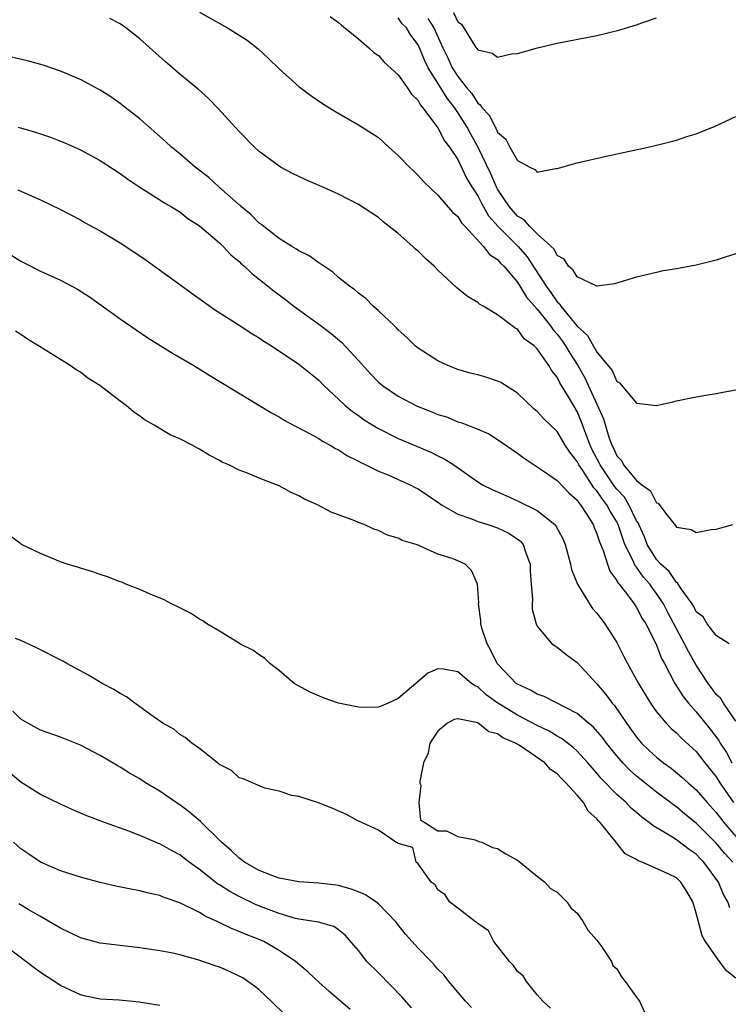
# Model space of a CAD drawing. Units: inches. Extents: x 2625000 to 2628000, y 1500000 to 1503000.
# Drawn here: x 2626551 to 2626622, y 1500981 to 1501080 of the extents above; entities that cross this region are included whole.
import ezdxf

# ---------------------------------------------------------------- set-up
doc = ezdxf.new("R2010")
doc.units = ezdxf.units.IN
doc.header["$MEASUREMENT"] = 0
doc.layers.add('LD26251500_2ft', color=108, linetype='Continuous')

msp = doc.modelspace()

# ---------------------------------------------------------------- linework, layer by layer
at = {"layer": 'LD26251500_2ft'}
for points, elevation in [([(2626569, 1501080.596), (2626571.824, 1501079), (2626573, 1501078.292), (2626573.785, 1501077.785), (2626574.904, 1501076.904), (2626575.944, 1501075.944), (2626577, 1501074.9), (2626579, 1501073.117), (2626580.21, 1501072.21), (2626581.391, 1501071.391), (2626582.611, 1501070.611), (2626585, 1501069.246), (2626587, 1501067.971), (2626587.517, 1501067.516), (2626588.049, 1501067), (2626589, 1501066.174), (2626590.136, 1501065), (2626590.567, 1501064.567), (2626591, 1501064.161), (2626591.557, 1501063.556), (2626593, 1501062.157), (2626594.47, 1501060.47), (2626595, 1501060.028), (2626595.366, 1501059.366), (2626595.734, 1501059), (2626597.591, 1501057), (2626598.196, 1501056.196), (2626599, 1501055.687), (2626599.305, 1501055.305), (2626599.632, 1501055), (2626601, 1501053.393), (2626601.902, 1501051.902), (2626603, 1501050.695), (2626604.33, 1501049), (2626604.589, 1501048.59), (2626605, 1501048.162), (2626605.503, 1501047.504), (2626605.848, 1501047), (2626606.26, 1501046.26), (2626607.077, 1501045), (2626607.772, 1501043.772), (2626609.654, 1501039.654), (2626610.204, 1501037.796), (2626610.498, 1501037), (2626610.675, 1501036.675), (2626611, 1501035.929), (2626611.46, 1501035.46), (2626611.687, 1501035), (2626613, 1501033.426), (2626613.535, 1501033), (2626614.408, 1501032.408), (2626615, 1501031.2), (2626615.151, 1501031.152), (2626616.026, 1501029.974), (2626616.911, 1501028.911), (2626617, 1501028.746), (2626618.483, 1501028.483), (2626619, 1501028.189), (2626620.487, 1501028.488), (2626621, 1501028.545), (2626622.694, 1501029)], 7998), ([(2626594.575, 1501080.575), (2626595, 1501079.607), (2626595.374, 1501079.374), (2626596.536, 1501077.464), (2626596.858, 1501077), (2626596.926, 1501076.926), (2626597, 1501076.786), (2626598.472, 1501076.471), (2626599, 1501076.062), (2626600.393, 1501076.393), (2626601, 1501076.447), (2626603.013, 1501077), (2626605, 1501077.457), (2626609, 1501078.261), (2626611.202, 1501078.798), (2626613, 1501079.311), (2626613.509, 1501079.509), (2626615, 1501080.022)], 8006), ([(2626622.323, 1501017), (2626621, 1501017.81), (2626620.099, 1501019), (2626619.7, 1501019.7), (2626619, 1501020.22), (2626618.753, 1501020.753), (2626618.588, 1501021), (2626617.482, 1501022.518), (2626617.113, 1501023.113), (2626617, 1501023.171), (2626616.271, 1501024.271), (2626615.445, 1501025), (2626615, 1501025.486), (2626614.068, 1501027), (2626613.775, 1501027.775), (2626613.211, 1501029), (2626613.156, 1501029.157), (2626613, 1501029.381), (2626612.227, 1501031), (2626611.763, 1501031.763), (2626611, 1501032.569), (2626610.808, 1501032.808), (2626609.311, 1501035), (2626609.216, 1501035.216), (2626608.526, 1501036.526), (2626608.305, 1501037), (2626607.872, 1501038.128), (2626607.417, 1501039.417), (2626607, 1501040.375), (2626606.126, 1501041.874), (2626605.271, 1501043.271), (2626605, 1501043.832), (2626604.466, 1501044.466), (2626604.153, 1501045), (2626603, 1501046.705), (2626602.688, 1501047), (2626601.691, 1501047.692), (2626601, 1501048.656), (2626600.765, 1501048.764), (2626600.48, 1501049), (2626599, 1501050.131), (2626597.547, 1501051), (2626597.188, 1501051.188), (2626597, 1501051.359), (2626595.961, 1501051.961), (2626594.863, 1501052.864), (2626593, 1501054.603), (2626592.609, 1501055), (2626591.768, 1501055.768), (2626591, 1501056.518), (2626590.741, 1501056.741), (2626590.479, 1501057), (2626589, 1501058.311), (2626587.486, 1501059.487), (2626587, 1501059.905), (2626585, 1501061.212), (2626583, 1501062.254), (2626581.356, 1501063), (2626579.709, 1501063.709), (2626578.359, 1501064.359), (2626577.145, 1501065), (2626577, 1501065.084), (2626575, 1501066.573), (2626574.537, 1501067), (2626573, 1501068.561), (2626570.888, 1501070.888), (2626569.903, 1501071.903), (2626568.853, 1501072.853), (2626567, 1501074.351), (2626566.275, 1501075), (2626565.583, 1501075.583), (2626563, 1501077.91), (2626561.59, 1501079), (2626561, 1501079.408), (2626559.953, 1501079.953)], 7996), ([(2626582.16, 1501080.16), (2626583, 1501079.544), (2626583.276, 1501079.276), (2626585, 1501077.896), (2626586.04, 1501077), (2626586.543, 1501076.542), (2626587, 1501076.22), (2626587.574, 1501075.574), (2626589, 1501074.268), (2626589.9, 1501073), (2626590.327, 1501072.327), (2626591, 1501071.688), (2626591.23, 1501071.23), (2626591.454, 1501071), (2626593, 1501068.952), (2626593.647, 1501067.647), (2626594.161, 1501067), (2626595, 1501065.767), (2626595.888, 1501063.888), (2626596.407, 1501063), (2626597, 1501062.09), (2626597.375, 1501061.375), (2626598.095, 1501060.095), (2626599.063, 1501059), (2626601.076, 1501057), (2626601.972, 1501055.972), (2626603.887, 1501053), (2626604.359, 1501052.359), (2626605, 1501051.423), (2626605.231, 1501051.231), (2626605.368, 1501051), (2626607, 1501048.965), (2626608.044, 1501048.044), (2626609, 1501046.344), (2626610.525, 1501044.526), (2626611, 1501043.415), (2626611.281, 1501043.281), (2626613, 1501041.232), (2626615, 1501040.99), (2626616.644, 1501041.356), (2626617, 1501041.448), (2626619, 1501041.857), (2626619.959, 1501042.041), (2626621, 1501042.199), (2626621.673, 1501042.327), (2626623, 1501042.547)], 8000), ([(2626623, 1501056.257), (2626621.925, 1501055.925), (2626621, 1501055.612), (2626619, 1501055.119), (2626617, 1501054.745), (2626615.498, 1501054.502), (2626615, 1501054.394), (2626613, 1501053.914), (2626610.759, 1501053.241), (2626609.02, 1501053), (2626609, 1501052.998), (2626607, 1501053.934), (2626606.622, 1501054.622), (2626606.138, 1501055), (2626605.707, 1501055.707), (2626605, 1501056.102), (2626604.712, 1501056.712), (2626603, 1501058.288), (2626602.252, 1501059), (2626601.685, 1501059.685), (2626601, 1501060.063), (2626600.195, 1501061), (2626599, 1501062.771), (2626598.917, 1501062.917), (2626598.308, 1501064.308), (2626597.024, 1501067.023), (2626596.303, 1501068.303), (2626595.95, 1501069), (2626595, 1501070.502), (2626594.656, 1501071), (2626593.924, 1501071.924), (2626593, 1501073.453), (2626592.021, 1501075), (2626591.678, 1501075.678), (2626591.14, 1501077), (2626591, 1501077.293), (2626590.266, 1501078.266), (2626589.831, 1501079), (2626589.41, 1501079.41), (2626589, 1501080.008)], 8002), ([(2626591.965, 1501079.965), (2626592.574, 1501079), (2626593.503, 1501077), (2626593.994, 1501075.994), (2626594.436, 1501075), (2626595, 1501074.099), (2626595.885, 1501073), (2626596.408, 1501072.408), (2626597, 1501071.43), (2626597.26, 1501071.26), (2626597.401, 1501071), (2626598.182, 1501070.182), (2626598.757, 1501069), (2626598.853, 1501068.853), (2626599, 1501068.516), (2626599.815, 1501067.815), (2626600.247, 1501067), (2626601, 1501065.66), (2626602.231, 1501065), (2626602.757, 1501064.758), (2626603, 1501064.488), (2626604.847, 1501064.847), (2626605, 1501064.858), (2626607, 1501065.42), (2626609.919, 1501066.081), (2626614.159, 1501067), (2626615, 1501067.192), (2626615.271, 1501067.271), (2626617, 1501067.692), (2626618.06, 1501068.06), (2626619, 1501068.342), (2626620.895, 1501069.105), (2626623, 1501070.074)], 8004), ([(2626623, 1501009.193), (2626621.747, 1501011), (2626621.469, 1501011.469), (2626621, 1501011.893), (2626620.545, 1501012.545), (2626620.195, 1501013), (2626619, 1501014.825), (2626618.208, 1501016.207), (2626617.824, 1501017), (2626617, 1501018.489), (2626616.135, 1501020.135), (2626615.714, 1501021), (2626615, 1501022.066), (2626614.582, 1501022.582), (2626614.313, 1501023), (2626613.703, 1501023.703), (2626613, 1501024.701), (2626612.855, 1501024.855), (2626612.646, 1501025.354), (2626611.82, 1501027), (2626611.595, 1501027.595), (2626611.136, 1501029), (2626611, 1501029.261), (2626610.33, 1501030.33), (2626609.996, 1501031), (2626609.553, 1501031.553), (2626609, 1501032.38), (2626608.698, 1501032.698), (2626607.574, 1501034.426), (2626607.171, 1501035), (2626607, 1501035.354), (2626606.273, 1501036.273), (2626605.807, 1501037), (2626605, 1501038.367), (2626603.65, 1501039.65), (2626603, 1501040.387), (2626602.665, 1501040.665), (2626601, 1501042.227), (2626599.312, 1501043.311), (2626599, 1501043.45), (2626597.824, 1501043.824), (2626597, 1501044.064), (2626596.238, 1501044.238), (2626595, 1501044.622), (2626593.996, 1501045), (2626593, 1501045.49), (2626591, 1501046.754), (2626590.692, 1501047), (2626589.85, 1501047.85), (2626589, 1501048.596), (2626588.822, 1501048.823), (2626588.611, 1501049), (2626587, 1501050.531), (2626586.474, 1501051), (2626585.751, 1501051.751), (2626585, 1501052.286), (2626584.642, 1501052.642), (2626584.109, 1501053), (2626583, 1501053.886), (2626582.423, 1501054.423), (2626581.516, 1501055), (2626581.221, 1501055.221), (2626581, 1501055.337), (2626580.043, 1501056.043), (2626579, 1501056.548), (2626578.743, 1501056.743), (2626578.286, 1501057), (2626577, 1501057.791), (2626575.464, 1501059), (2626575.219, 1501059.219), (2626575, 1501059.356), (2626574.192, 1501060.192), (2626573.221, 1501061), (2626573.112, 1501061.112), (2626573, 1501061.192), (2626570.951, 1501063), (2626569.93, 1501063.93), (2626568.542, 1501065), (2626567, 1501066.328), (2626566.174, 1501067), (2626565.582, 1501067.582), (2626563, 1501069.852), (2626561.511, 1501071), (2626561, 1501071.413), (2626560.061, 1501072.061), (2626559, 1501072.726), (2626557, 1501073.803), (2626555, 1501074.658), (2626553.242, 1501075.243), (2626551.68, 1501075.68), (2626550.075, 1501076.075)], 7994), ([(2626550.725, 1501069), (2626552.495, 1501068.495), (2626553.994, 1501067.994), (2626555, 1501067.613), (2626555.429, 1501067.429), (2626557, 1501066.728), (2626559, 1501065.663), (2626561, 1501064.364), (2626561.78, 1501063.78), (2626563, 1501062.959), (2626565, 1501061.703), (2626565.418, 1501061.418), (2626566.175, 1501061), (2626567, 1501060.473), (2626567.824, 1501059.824), (2626569, 1501059.087), (2626571, 1501057.375), (2626571.384, 1501057), (2626572.156, 1501056.156), (2626573, 1501055.474), (2626573.231, 1501055.231), (2626573.509, 1501055), (2626574.267, 1501054.267), (2626575, 1501053.723), (2626576.505, 1501052.505), (2626577.656, 1501051.656), (2626578.485, 1501051), (2626581, 1501049.171), (2626582.237, 1501048.237), (2626583.334, 1501047.334), (2626585, 1501045.526), (2626586.191, 1501044.191), (2626587, 1501043.347), (2626587.401, 1501043), (2626589, 1501041.911), (2626590.922, 1501040.922), (2626592.366, 1501040.365), (2626593, 1501040.09), (2626593.843, 1501039.843), (2626595, 1501039.355), (2626595.289, 1501039.289), (2626595.99, 1501039), (2626597, 1501038.611), (2626598.118, 1501038.118), (2626599, 1501037.577), (2626599.817, 1501037), (2626601, 1501036.196), (2626601.69, 1501035.69), (2626602.693, 1501035), (2626603.578, 1501034.422), (2626605, 1501033.436), (2626606.182, 1501032.182), (2626607, 1501031.452), (2626607.173, 1501031.173), (2626607.337, 1501031), (2626607.985, 1501030.015), (2626608.606, 1501029), (2626608.711, 1501028.711), (2626609, 1501028.068), (2626609.251, 1501027.251), (2626609.624, 1501026.376), (2626610.055, 1501025), (2626610.313, 1501024.313), (2626611, 1501023.38), (2626611.12, 1501023.12), (2626611.233, 1501023), (2626612.091, 1501021.909), (2626612.762, 1501021), (2626613, 1501020.652), (2626613.553, 1501019.553), (2626613.909, 1501019), (2626614.853, 1501017.147), (2626615, 1501016.837), (2626615.513, 1501015.513), (2626615.802, 1501015), (2626616.843, 1501013), (2626617.672, 1501011.672), (2626618.211, 1501011), (2626619, 1501010.145), (2626620.405, 1501008.405), (2626621.265, 1501007.265), (2626621.399, 1501007), (2626622.037, 1501006.036), (2626622.593, 1501005)], 7992), ([(2626550.702, 1501062.702), (2626553, 1501061.69), (2626555, 1501060.729), (2626557, 1501059.673), (2626557.422, 1501059.422), (2626559, 1501058.561), (2626561, 1501057.378), (2626561.587, 1501057), (2626563.617, 1501055.617), (2626567, 1501053.182), (2626568.251, 1501052.251), (2626569.415, 1501051.415), (2626570.594, 1501050.594), (2626572.777, 1501049.223), (2626574.253, 1501048.253), (2626575, 1501047.813), (2626575.472, 1501047.472), (2626576.253, 1501047), (2626579, 1501045.145), (2626581, 1501043.521), (2626581.512, 1501043), (2626583, 1501041.631), (2626583.661, 1501041), (2626584.39, 1501040.39), (2626585, 1501039.974), (2626585.56, 1501039.559), (2626586.446, 1501039), (2626587, 1501038.664), (2626589, 1501037.677), (2626592.284, 1501036.284), (2626593, 1501035.913), (2626593.621, 1501035.621), (2626594.598, 1501035), (2626597, 1501033.3), (2626597.492, 1501033), (2626598.508, 1501032.508), (2626599, 1501032.304), (2626599.887, 1501031.887), (2626601, 1501031.399), (2626603, 1501030.42), (2626604.762, 1501029), (2626604.874, 1501028.874), (2626605.558, 1501027.558), (2626605.792, 1501027), (2626606.111, 1501025.889), (2626606.343, 1501025), (2626606.457, 1501024.457), (2626607.046, 1501023), (2626608.247, 1501021), (2626608.552, 1501020.552), (2626609, 1501020.06), (2626609.786, 1501019), (2626611, 1501017.11), (2626611.716, 1501015.716), (2626612.066, 1501015), (2626613.174, 1501013), (2626614.39, 1501011), (2626615, 1501010.134), (2626615.956, 1501009), (2626616.474, 1501008.474), (2626617, 1501008.021), (2626617.5, 1501007.5), (2626619, 1501006.148), (2626619.876, 1501005), (2626621, 1501003.603), (2626621.385, 1501003), (2626622.754, 1501001)], 7990), ([(2626550.091, 1501056.091), (2626551, 1501055.523), (2626551.355, 1501055.355), (2626553, 1501054.508), (2626555, 1501053.593), (2626556.158, 1501053), (2626556.702, 1501052.702), (2626557.925, 1501051.924), (2626559.099, 1501051.099), (2626561, 1501049.723), (2626562.608, 1501048.608), (2626563.808, 1501047.808), (2626566.269, 1501046.269), (2626568.437, 1501045), (2626570.019, 1501044.018), (2626576.254, 1501040.254), (2626577, 1501039.853), (2626577.521, 1501039.521), (2626578.473, 1501039), (2626579.554, 1501038.447), (2626581, 1501037.657), (2626581.391, 1501037.39), (2626582.142, 1501037), (2626582.671, 1501036.67), (2626583, 1501036.515), (2626583.903, 1501035.903), (2626585, 1501035.372), (2626585.231, 1501035.231), (2626585.74, 1501035), (2626587, 1501034.375), (2626588.041, 1501033.959), (2626589, 1501033.536), (2626590.19, 1501033), (2626590.72, 1501032.721), (2626591, 1501032.594), (2626593, 1501031.267), (2626593.364, 1501031), (2626595, 1501030.037), (2626596.46, 1501029.54), (2626597, 1501029.316), (2626598.022, 1501029), (2626599, 1501028.66), (2626600.126, 1501028.126), (2626601.308, 1501027.308), (2626601.562, 1501027), (2626601.84, 1501026.16), (2626602.297, 1501025), (2626602.293, 1501024.293), (2626602.385, 1501023), (2626602.525, 1501021.474), (2626602.484, 1501021), (2626602.488, 1501020.488), (2626602.898, 1501019), (2626603, 1501018.773), (2626604.473, 1501017), (2626604.785, 1501016.785), (2626605, 1501016.665), (2626605.919, 1501015.919), (2626607, 1501015.101), (2626609, 1501012.951), (2626609.901, 1501011.901), (2626610.547, 1501011), (2626610.765, 1501010.765), (2626611.965, 1501009), (2626613, 1501007.575), (2626613.488, 1501007), (2626614.259, 1501006.259), (2626615, 1501005.575), (2626615.711, 1501005), (2626616.462, 1501004.462), (2626617.564, 1501003.564), (2626618.171, 1501003), (2626619, 1501002.284), (2626620.091, 1501001), (2626621, 1501000.013), (2626621.774, 1500999), (2626623, 1500997.584)], 7988), ([(2626622.669, 1500995), (2626621.867, 1500995.867), (2626621, 1500996.922), (2626619, 1500998.919), (2626617.848, 1500999.848), (2626617, 1501000.566), (2626616.737, 1501000.737), (2626616.41, 1501001), (2626615, 1501002.063), (2626613.811, 1501003), (2626613, 1501003.661), (2626612.29, 1501004.29), (2626611.608, 1501005), (2626611, 1501005.702), (2626609.956, 1501007), (2626609.558, 1501007.558), (2626608.62, 1501008.62), (2626608.151, 1501009), (2626607, 1501009.985), (2626603.697, 1501011.697), (2626603, 1501011.919), (2626602.326, 1501012.326), (2626601, 1501012.912), (2626600.88, 1501013), (2626599, 1501014.963), (2626598.969, 1501015), (2626598.33, 1501016.33), (2626597.936, 1501017), (2626597.422, 1501018.578), (2626597.327, 1501019), (2626597.331, 1501019.33), (2626597.091, 1501021), (2626597.102, 1501021.102), (2626596.992, 1501023), (2626596.363, 1501024.363), (2626595.735, 1501025), (2626595, 1501025.333), (2626594.429, 1501025.571), (2626593, 1501026.006), (2626591.131, 1501026.869), (2626591, 1501026.908), (2626590.794, 1501027), (2626589.4, 1501027.4), (2626589, 1501027.634), (2626587.935, 1501027.935), (2626587, 1501028.384), (2626586.533, 1501028.533), (2626585.568, 1501029), (2626585, 1501029.201), (2626584.64, 1501029.36), (2626582.244, 1501030.244), (2626580.86, 1501031), (2626579.554, 1501031.554), (2626579, 1501031.881), (2626578.215, 1501032.215), (2626577, 1501032.887), (2626576.755, 1501033), (2626575, 1501033.678), (2626573.819, 1501034.18), (2626573, 1501034.484), (2626571.939, 1501035), (2626571.287, 1501035.287), (2626571, 1501035.457), (2626569.971, 1501035.971), (2626569, 1501036.58), (2626568.719, 1501036.72), (2626568.245, 1501037), (2626567, 1501037.628), (2626566.048, 1501038.048), (2626564.437, 1501039), (2626563.521, 1501039.521), (2626563, 1501039.909), (2626562.353, 1501040.353), (2626561.604, 1501041), (2626561, 1501041.432), (2626558.948, 1501043), (2626557.752, 1501043.752), (2626557, 1501044.33), (2626556.572, 1501044.572), (2626555.986, 1501045), (2626555, 1501045.617), (2626552.77, 1501047), (2626551.663, 1501047.663), (2626551, 1501048.134), (2626550.478, 1501048.478)], 7986), ([(2626622.388, 1500990.389), (2626622.187, 1500991), (2626621.745, 1500991.745), (2626621.238, 1500993), (2626619.769, 1500995), (2626619.382, 1500995.382), (2626619, 1500995.792), (2626618.274, 1500996.274), (2626617, 1500997.258), (2626616.277, 1500997.723), (2626614.655, 1500998.655), (2626614.274, 1500999), (2626613.522, 1500999.522), (2626613, 1500999.989), (2626612.451, 1501000.451), (2626611.929, 1501001), (2626611, 1501001.821), (2626609.437, 1501003.436), (2626609, 1501003.967), (2626608.507, 1501004.507), (2626608.096, 1501005), (2626607, 1501006.184), (2626606.574, 1501006.574), (2626605.444, 1501007.444), (2626605, 1501007.685), (2626604.19, 1501008.19), (2626603, 1501008.754), (2626601, 1501009.809), (2626599.042, 1501011), (2626597.856, 1501011.856), (2626597, 1501012.644), (2626596.746, 1501012.746), (2626596.379, 1501013), (2626595, 1501014.177), (2626593.548, 1501014.452), (2626593, 1501014.455), (2626591.983, 1501014.017), (2626591, 1501013.203), (2626589, 1501011.494), (2626587.972, 1501011), (2626587.294, 1501010.706), (2626587, 1501010.599), (2626585.419, 1501010.581), (2626585, 1501010.607), (2626583, 1501011.015), (2626581.528, 1501011.528), (2626580.119, 1501012.119), (2626578.813, 1501012.813), (2626578.522, 1501013), (2626577, 1501014.301), (2626576.06, 1501015), (2626575.546, 1501015.546), (2626575, 1501015.876), (2626574.36, 1501016.36), (2626573.059, 1501017), (2626572.917, 1501017.083), (2626571, 1501018.259), (2626569.726, 1501019), (2626569.313, 1501019.313), (2626569, 1501019.465), (2626568.078, 1501020.078), (2626567, 1501020.6), (2626566.74, 1501020.74), (2626566.167, 1501021), (2626565.424, 1501021.424), (2626564.012, 1501021.988), (2626563, 1501022.447), (2626561.591, 1501023), (2626561.187, 1501023.187), (2626561, 1501023.244), (2626559.748, 1501023.748), (2626559, 1501023.968), (2626558.244, 1501024.244), (2626557, 1501024.589), (2626556.702, 1501024.702), (2626555.677, 1501025), (2626555, 1501025.252), (2626553, 1501026.098), (2626551.082, 1501027), (2626551, 1501027.053), (2626549.88, 1501027.88)], 7984), ([(2626604.315, 1500980.315), (2626603.571, 1500981), (2626603, 1500981.652), (2626601.897, 1500983), (2626601.562, 1500983.561), (2626601, 1500984), (2626600.596, 1500984.596), (2626600.191, 1500985), (2626598.629, 1500987), (2626598.073, 1500988.073), (2626597, 1500988.81), (2626596.916, 1500988.915), (2626596.77, 1500989), (2626595, 1500990.376), (2626594.155, 1500991), (2626593.715, 1500991.716), (2626593, 1500992.231), (2626592.727, 1500992.727), (2626592.3, 1500993), (2626591, 1500994.827), (2626590.789, 1500995), (2626590.477, 1500996.477), (2626589, 1500996.886), (2626588.953, 1500996.953), (2626588.762, 1500997), (2626587, 1500998.215), (2626585.102, 1500999.102), (2626585, 1500999.134), (2626583.788, 1500999.788), (2626582.404, 1501000.404), (2626580.963, 1501000.963), (2626579, 1501001.617), (2626578.273, 1501001.727), (2626577, 1501002.157), (2626575.554, 1501002.446), (2626573.401, 1501003.401), (2626573, 1501003.498), (2626572.223, 1501004.223), (2626571, 1501004.827), (2626570.921, 1501004.921), (2626570.79, 1501005), (2626569, 1501006.436), (2626568.212, 1501007), (2626567.56, 1501007.56), (2626567, 1501007.844), (2626566.394, 1501008.394), (2626565.306, 1501009), (2626564.336, 1501009.664), (2626563, 1501010.653), (2626562.483, 1501011), (2626561.641, 1501011.641), (2626561, 1501011.969), (2626560.382, 1501012.382), (2626559.185, 1501013), (2626557.831, 1501013.831), (2626555.655, 1501015), (2626555.238, 1501015.239), (2626552.577, 1501016.577), (2626551, 1501017.316), (2626550.461, 1501017.539)], 7982), ([(2626596.363, 1500980.363), (2626595.779, 1500981), (2626594.093, 1500983), (2626593.607, 1500983.607), (2626593, 1500984.222), (2626592.641, 1500984.642), (2626592.298, 1500985), (2626591, 1500986.331), (2626589.739, 1500987.739), (2626588.855, 1500988.854), (2626588.762, 1500989), (2626587, 1500990.799), (2626586.754, 1500991), (2626585.713, 1500991.713), (2626585, 1500992.022), (2626584.278, 1500992.278), (2626583, 1500992.659), (2626581, 1500992.894), (2626579, 1500993.006), (2626577, 1500993.392), (2626576.38, 1500993.62), (2626575, 1500994.17), (2626573.539, 1500995), (2626573.238, 1500995.238), (2626573, 1500995.388), (2626572.184, 1500996.184), (2626571.211, 1500997), (2626569.081, 1500999.081), (2626568.007, 1501000.007), (2626567, 1501000.768), (2626566.641, 1501001), (2626565, 1501002.136), (2626563.571, 1501003), (2626563, 1501003.379), (2626561.962, 1501003.962), (2626561, 1501004.58), (2626560.721, 1501004.721), (2626559, 1501005.739), (2626557, 1501006.781), (2626555, 1501007.583), (2626553, 1501008.289), (2626551.7, 1501009), (2626551, 1501009.412), (2626550.211, 1501010.211)], 7980), ([(2626623, 1500983.336), (2626622.048, 1500984.048), (2626621.352, 1500985), (2626621, 1500985.454), (2626619.941, 1500987), (2626619.598, 1500987.598), (2626619.215, 1500989), (2626619, 1500989.856), (2626618.647, 1500991), (2626618.046, 1500992.046), (2626617.463, 1500993), (2626617, 1500993.422), (2626616.181, 1500993.819), (2626613.542, 1500995), (2626613.149, 1500995.149), (2626613, 1500995.259), (2626611.851, 1500995.851), (2626611, 1500996.925), (2626610.951, 1500996.951), (2626610.935, 1500997), (2626610.752, 1500997.248), (2626609.334, 1500999), (2626609.161, 1500999.161), (2626609, 1500999.373), (2626608.125, 1501000.125), (2626607.645, 1501001), (2626607, 1501001.745), (2626605.871, 1501003), (2626605.419, 1501003.419), (2626605, 1501003.888), (2626604.317, 1501004.317), (2626603.748, 1501005), (2626601.358, 1501006.642), (2626600.789, 1501007), (2626599.532, 1501007.532), (2626599, 1501007.913), (2626598.134, 1501008.134), (2626597, 1501009.019), (2626595, 1501009.434), (2626594.641, 1501009.359), (2626593.967, 1501009), (2626593, 1501008.203), (2626592.19, 1501007), (2626592.017, 1501005.983), (2626591.535, 1501005), (2626591.16, 1501003.16), (2626591.19, 1501003), (2626591.288, 1501002.712), (2626591.082, 1501001), (2626591.243, 1500999.243), (2626591.67, 1500999), (2626593, 1500998.154), (2626593.852, 1500998.148), (2626595, 1500997.585), (2626596.749, 1500997.251), (2626597.098, 1500997.098), (2626597.407, 1500997), (2626598.485, 1500996.486), (2626599, 1500996.391), (2626599.826, 1500995.826), (2626601, 1500995.212), (2626603, 1500993.582), (2626603.753, 1500993), (2626604.344, 1500992.344), (2626605, 1500991.966), (2626605.972, 1500991), (2626606.391, 1500990.391), (2626607, 1500989.849), (2626607.606, 1500989), (2626608.108, 1500988.108), (2626609, 1500987.161), (2626609.395, 1500986.605), (2626610.465, 1500985), (2626610.609, 1500984.609), (2626611, 1500984.251), (2626611.459, 1500983.459), (2626611.835, 1500983), (2626613, 1500981.413), (2626613.287, 1500981), (2626613.824, 1500979.824)], 7982), ([(2626590.344, 1500980.344), (2626589.398, 1500981.398), (2626587, 1500983.84), (2626585.834, 1500985), (2626585, 1500986.116), (2626583.649, 1500987.648), (2626583, 1500988.175), (2626582.528, 1500988.528), (2626580.962, 1500988.962), (2626579, 1500989.27), (2626578.658, 1500989.342), (2626577, 1500989.828), (2626575.674, 1500990.326), (2626574.71, 1500990.71), (2626573, 1500991.531), (2626572.034, 1500992.034), (2626571, 1500992.712), (2626570.814, 1500992.813), (2626569, 1500994.255), (2626567.955, 1500995), (2626567, 1500995.746), (2626566.17, 1500996.17), (2626565, 1500996.836), (2626564.876, 1500996.876), (2626563, 1500997.673), (2626561.878, 1500998.122), (2626559.439, 1500999), (2626557.659, 1500999.66), (2626556.258, 1501000.258), (2626555, 1501000.835), (2626553, 1501001.814), (2626551, 1501003.053), (2626549.947, 1501003.946)], 7978), ([(2626584.152, 1500980.152), (2626582.014, 1500982.014), (2626581, 1500982.92), (2626579.922, 1500983.922), (2626578.664, 1500985), (2626577, 1500986.105), (2626575.475, 1500987), (2626575, 1500987.217), (2626573.7, 1500987.7), (2626573, 1500988.033), (2626572.282, 1500988.282), (2626570.851, 1500989), (2626569.558, 1500989.559), (2626569, 1500989.92), (2626567, 1500990.908), (2626565.431, 1500991.432), (2626565, 1500991.641), (2626563.872, 1500991.872), (2626563, 1500992.121), (2626562.241, 1500992.241), (2626560.583, 1500992.583), (2626559, 1500992.943), (2626557, 1500993.488), (2626555, 1500994.135), (2626553, 1500994.987), (2626551.81, 1500995.81), (2626551, 1500996.348), (2626550.256, 1500997)], 7976), ([(2626577.628, 1500979.627), (2626576.223, 1500981), (2626575, 1500982.14), (2626574.527, 1500982.527), (2626573.864, 1500983), (2626573.346, 1500983.347), (2626573, 1500983.536), (2626572.003, 1500984.003), (2626571, 1500984.424), (2626570.563, 1500984.563), (2626568.819, 1500985.181), (2626567, 1500985.68), (2626566.135, 1500985.864), (2626565, 1500986.081), (2626563, 1500986.369), (2626561, 1500986.598), (2626559, 1500986.857), (2626557, 1500987.39), (2626555.924, 1500987.924), (2626555, 1500988.339), (2626554.605, 1500988.605), (2626553, 1500989.516), (2626551.751, 1500990.249), (2626550.82, 1500990.819)], 7974), ([(2626565, 1500980.572), (2626562.92, 1500980.919), (2626560.906, 1500981.094), (2626559, 1500981.22), (2626557.521, 1500981.521), (2626557, 1500981.641), (2626555, 1500982.574), (2626553, 1500983.877), (2626552.35, 1500984.35), (2626551.514, 1500985), (2626548.832, 1500987)], 7972)]:
    msp.add_lwpolyline(points, dxfattribs=dict(at, elevation=elevation))

doc.saveas('drawing.dxf')
